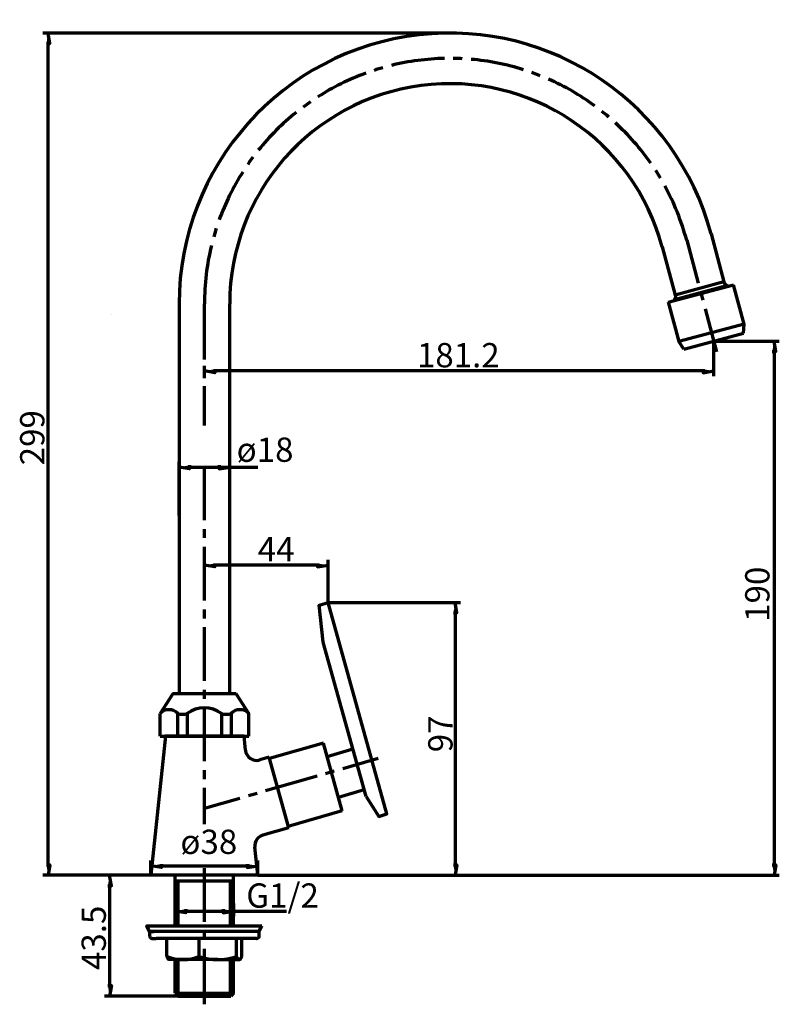
# Model space of a CAD drawing. Units: inches. Extents: x 37 to 548, y 151 to 812.
import ezdxf

# ---------------------------------------------------------------- set-up
doc = ezdxf.new("R2010")
doc.units = ezdxf.units.IN
doc.header["$MEASUREMENT"] = 0
doc.layers.add('Layer 1', color=7, linetype='Continuous')

msp = doc.modelspace()

# ---------------------------------------------------------------- hatches: boundary and pattern name
at = {"layer": 'Layer 1'}
for points in [[(54.96, 796.4), (57.36, 796.4), (56.16, 803.54)], [(543, 589.46), (545.4, 589.46), (544.2, 596.54)], [(168.3, 577.58), (168.3, 575.24), (161.22, 576.44)], [(496.5, 577.58), (496.5, 575.24), (503.58, 576.44)], [(151.26, 513.02), (151.26, 510.62), (144.18, 511.82)], [(171.12, 513.02), (171.12, 510.62), (178.2, 511.82)], [(168.3, 447.08), (168.3, 444.74), (161.22, 445.88)], [(237.24, 447.08), (237.24, 444.74), (244.32, 445.88)], [(328.62, 413.78), (330.96, 413.78), (329.82, 420.86)], [(132.36, 245.06), (132.36, 242.66), (125.28, 243.86)], [(190.02, 245.06), (190.02, 242.66), (197.1, 243.86)], [(54.96, 244.64), (57.36, 244.64), (56.16, 237.56)], [(328.62, 244.64), (330.96, 244.64), (329.82, 237.56)], [(543, 244.64), (545.4, 244.64), (544.2, 237.56)], [(96.3, 230.42), (98.7, 230.42), (97.5, 237.56)], [(148.62, 214.7), (148.62, 212.3), (141.54, 213.5)], [(173.76, 214.7), (173.76, 212.3), (180.84, 213.5)], [(96.3, 163.34), (98.7, 163.34), (97.5, 156.26)]]:
    msp.add_hatch(color=7, dxfattribs=at).paths.add_polyline_path(points)

# ---------------------------------------------------------------- linework, layer by layer
at = {"layer": 'Layer 1', "color": 7, "lineweight": 70}
for points in [[(326.1, 803.54), (52.62, 803.54)], [(54.96, 796.4), (57.36, 796.4), (56.16, 803.54)], [(56.16, 244.64), (56.16, 796.4)], [(334.56, 786.26), (333.06, 786.38), (328.56, 786.44)], [(281.1, 780.2), (276.78, 778.94), (275.4, 778.46)], [(387.06, 774.8), (382.56, 776.54), (381.42, 776.96)], [(232.5, 757.34), (231.54, 756.68), (227.64, 753.8)], [(433.08, 747.08), (431.7, 748.28), (428.46, 750.86)], [(193.8, 720.02), (191.34, 716.66), (190.32, 715.1)], [(467.76, 706.04), (465.06, 710.42), (464.64, 711.14)], [(169.2, 672.2), (168.9, 671.42), (167.46, 666.5)], [(501.84, 668.66), (510.54, 636.26)], [(485.46, 664.28), (493.14, 635.48)], [(469.02, 659.84), (477.72, 627.44)], [(510.54, 636.26), (477.72, 627.44)], [(512.34, 633.92), (511.5, 634.52), (510.9, 635.3), (510.54, 636.26)], [(473.1, 622.64), (516.9, 634.34)], [(477.3, 624.56), (512.34, 633.92)], [(494.7, 629.72), (496.26, 623.9)], [(513.24, 633.38), (512.34, 633.92)], [(524.04, 607.88), (516.9, 634.34)], [(473.1, 622.64), (480.18, 596.18)], [(477.3, 624.56), (476.76, 623.6)], [(477.72, 627.44), (477.84, 626.42), (477.72, 625.46), (477.3, 624.56)], [(144.18, 621.56), (144.18, 359.42)], [(161.22, 584.18), (161.22, 621.56)], [(178.2, 359.42), (178.2, 621.56)], [(497.82, 618.08), (505.5, 589.34)], [(523.68, 601.94), (524.04, 607.88), (480.18, 596.18)], [(483.48, 591.14), (480.18, 596.18)], [(483.48, 591.14), (523.68, 601.94)], [(503.58, 596.54), (503.58, 572.9)], [(503.58, 596.54), (547.74, 596.54)], [(543, 589.46), (545.4, 589.46), (544.2, 596.54)], [(544.2, 589.46), (544.2, 244.64)], [(161.22, 571.52), (161.22, 579.98)], [(161.22, 572.18), (161.22, 578.18)], [(168.3, 577.58), (168.3, 575.24), (161.22, 576.44)], [(496.5, 576.44), (168.3, 576.44)], [(496.5, 577.58), (496.5, 575.24), (503.58, 576.44)], [(161.22, 539.83), (161.22, 566.18)], [(144.18, 479.24), (144.18, 515.36)], [(151.26, 513.02), (151.26, 510.62), (144.18, 511.82)], [(151.26, 511.82), (197.1, 511.82)], [(161.22, 476.18), (161.22, 512.18)], [(171.12, 513.02), (171.12, 510.62), (178.2, 511.82)], [(178.2, 479.24), (178.2, 515.36)], [(161.22, 464.18), (161.22, 470.18)], [(161.22, 422.18), (161.22, 458.18)], [(161.22, 424.76), (161.22, 449.48)], [(168.3, 447.08), (168.3, 444.74), (161.22, 445.88)], [(237.24, 445.88), (168.3, 445.88)], [(237.24, 447.08), (237.24, 444.74), (244.32, 445.88)], [(244.32, 420.86), (244.32, 449.48)], [(269.88, 290.54), (240.96, 394.28), (238.32, 419.12), (244.32, 420.86)], [(244.44, 420.5), (244.26, 420.68), (243.96, 420.74)], [(283.92, 278.72), (244.32, 420.86)], [(244.32, 420.86), (333.36, 420.86)], [(328.62, 413.78), (330.96, 413.78), (329.82, 420.86)], [(161.22, 410.18), (161.22, 416.18)], [(329.82, 413.78), (329.82, 244.64)], [(161.22, 368.18), (161.22, 404.18)], [(182.46, 359.42), (139.92, 359.42), (131.46, 346.22)], [(178.2, 359.42), (144.18, 359.42)], [(161.22, 356.18), (161.22, 362.18)], [(190.98, 331.1), (190.98, 346.22), (182.46, 359.42)], [(131.46, 331.1), (131.46, 346.22)], [(143.28, 346.22), (144.84, 345.86), (146.4, 345.74), (148.02, 345.86), (149.58, 346.22)], [(143.28, 331.1), (143.28, 346.22)], [(149.58, 346.22), (149.58, 331.1)], [(161.22, 314.18), (161.22, 350.18)], [(172.8, 346.22), (174.36, 345.86), (175.98, 345.74), (177.54, 345.86), (179.1, 346.22), (179.1, 331.1)], [(172.8, 346.22), (172.8, 331.1)], [(134.94, 331.1), (125.28, 237.56)], [(131.46, 331.1), (190.98, 331.1)], [(187.86, 331.1), (134.52, 331.1)], [(135.24, 331.1), (187.2, 331.1)], [(188.82, 321.5), (187.86, 331.1)], [(241.26, 326.3), (204.9, 315.92)], [(253.92, 280.82), (241.26, 326.3)], [(261.06, 322.16), (243.78, 317.18)], [(204.66, 316.82), (198.42, 315.02)], [(217.86, 269.48), (204.66, 316.82)], [(278.1, 315.92), (254.28, 309.08)], [(161.22, 302.18), (161.22, 308.18)], [(248.52, 307.4), (242.7, 305.78)], [(236.94, 304.1), (202.38, 294.2)], [(161.22, 271.92), (161.22, 296.18)], [(196.62, 292.52), (190.8, 290.9)], [(268.68, 294.86), (251.4, 289.88)], [(185.04, 289.22), (161.22, 282.38)], [(269.88, 290.54), (278.58, 276.98), (283.92, 278.72)], [(253.92, 280.82), (217.56, 270.38)], [(283.62, 278.66), (283.68, 278.66), (283.68, 278.72), (283.74, 278.72), (283.8, 278.78), (283.8, 278.84), (283.86, 278.9), (283.86, 279.08)], [(217.86, 269.48), (200.58, 264.5)], [(197.1, 237.56), (195.12, 256.46)], [(125.28, 237.56), (125.28, 247.4)], [(132.36, 245.06), (132.36, 242.66), (125.28, 243.86)], [(190.02, 245.06), (190.02, 242.66), (197.1, 243.86)], [(197.1, 237.56), (197.1, 247.4)], [(54.96, 244.64), (57.36, 244.64), (56.16, 237.56)], [(132.36, 243.86), (190.02, 243.86)], [(161.22, 206.18), (161.22, 242.18)], [(328.62, 244.64), (330.96, 244.64), (329.82, 237.56)], [(543, 244.64), (545.4, 244.64), (544.2, 237.56)], [(125.28, 237.56), (52.62, 237.56)], [(132.06, 237.56), (93.96, 237.56)], [(96.3, 230.42), (98.7, 230.42), (97.5, 237.56)], [(197.1, 237.56), (125.28, 237.56)], [(141.54, 203.54), (141.54, 237.56)], [(141.54, 233.78), (180.84, 233.78)], [(143.64, 203.54), (143.64, 233.78)], [(178.8, 203.54), (178.8, 233.78)], [(180.84, 203.54), (180.84, 237.56)], [(197.1, 237.56), (547.74, 237.56)], [(197.1, 237.56), (333.36, 237.56)], [(97.5, 230.42), (97.5, 163.34)], [(141.54, 218.6), (141.54, 209.96)], [(180.84, 218.6), (180.84, 209.96)], [(148.62, 214.7), (148.62, 212.3), (141.54, 213.5)], [(148.62, 213.5), (173.76, 213.5)], [(173.76, 214.7), (173.76, 212.3), (180.84, 213.5)], [(180.84, 213.5), (216.36, 213.5)], [(124.32, 199.76), (122.46, 203.54), (199.92, 203.54)], [(198.06, 199.76), (124.32, 199.76), (127.14, 199.76)], [(124.32, 199.76), (124.32, 196.88)], [(161.22, 194.18), (161.22, 200.18)], [(198.06, 199.76), (199.92, 203.54)], [(198.06, 196.88), (198.06, 199.76)], [(124.32, 196.88), (124.44, 196.34), (124.68, 195.8), (125.1, 195.38), (125.64, 195.08), (126.24, 195.02)], [(126.24, 195.02), (128.88, 195.02)], [(196.14, 195.02), (128.88, 195.02)], [(136.02, 182.96), (136.02, 195.02)], [(157.62, 182.96), (157.62, 195.02)], [(182.82, 182.96), (182.82, 195.02)], [(186.42, 182.96), (186.42, 195.02)], [(196.14, 195.02), (196.74, 195.08), (197.28, 195.38), (197.7, 195.8), (197.94, 196.34), (198.06, 196.88)], [(161.22, 150.8), (161.22, 188.18)], [(137.76, 180.86), (137.34, 180.98), (136.86, 181.4), (136.44, 182.06), (136.02, 182.96)], [(136.02, 182.96), (138.66, 182.06), (141.36, 181.4), (144.06, 180.98), (146.82, 180.86)], [(170.22, 180.86), (137.58, 180.86)], [(141.54, 158.18), (141.54, 180.86)], [(143.64, 156.26), (143.64, 180.86)], [(146.82, 180.86), (149.58, 180.98), (152.28, 181.4), (154.98, 182.06), (157.62, 182.96)], [(170.22, 180.86), (184.62, 180.86)], [(178.8, 156.26), (178.8, 180.86)], [(180.84, 158.18), (180.84, 180.86)], [(182.82, 182.96), (183.3, 182.06), (183.72, 181.4), (184.14, 180.98), (184.62, 180.86)], [(184.62, 180.86), (185.04, 180.98), (185.52, 181.4), (185.94, 182.06), (186.42, 182.96)], [(96.3, 163.34), (98.7, 163.34), (97.5, 156.26)], [(143.46, 156.26), (93.96, 156.26)], [(141.54, 158.18), (143.46, 156.26)], [(141.54, 158.18), (180.84, 158.18), (178.98, 156.26)], [(143.46, 156.26), (178.98, 156.26)]]:
    msp.add_lwpolyline(points, dxfattribs=at)
at = {"layer": 'Layer 1', "lineweight": 0}
msp.add_lwpolyline([(98.78, 614.5), (98.78, 614.5)], dxfattribs=at)
at = {"layer": 'Layer 1', "color": 7, "lineweight": 70}
for points in [[(501.84, 668.66), (478.53, 755.64), (395.12, 812.5), (305.64, 802.34), (213.67, 791.94), (144.22, 714.09), (144.18, 621.56)], [(469.02, 659.84), (449.67, 731.62), (380.57, 777.8), (306.84, 768.26), (233.06, 758.37), (178.37, 695.98), (178.2, 621.56)]]:
    msp.add_open_spline(points, degree=3, knots=[0, 0, 0, 0, 1, 1, 1, 2, 2, 2, 2], dxfattribs=at)
for points in [[(322.56, 786.44), (310.73, 786.27), (298.4, 784.59), (286.92, 781.76)], [(375.78, 778.82), (364.65, 782.41), (352.16, 784.92), (340.5, 785.84)], [(269.7, 776.54), (258.41, 772.48), (247.6, 767.08), (237.48, 760.64)], [(423.66, 754.52), (414.37, 761.48), (403.21, 767.85), (392.58, 772.52)], [(222.9, 750.14), (213.59, 742.86), (204.87, 733.96), (197.46, 724.76)], [(461.28, 716.12), (454.61, 725.75), (446.24, 735.24), (437.58, 743.12)], [(187.02, 710.12), (180.56, 700.19), (175.18, 689.03), (171.12, 677.9)], [(485.46, 664.28), (481.92, 677.05), (477.15, 689.2), (470.76, 700.82)], [(165.9, 660.68), (162.76, 647.98), (161.23, 634.64), (161.22, 621.56)], [(172.8, 346.22), (165.63, 351.24), (156.76, 351.22), (149.58, 346.22)], [(143.28, 346.22), (140.09, 349.64), (134.65, 349.64), (131.46, 346.22)], [(190.98, 346.22), (187.56, 349.64), (182.52, 349.64), (179.1, 346.22)], [(188.82, 321.5), (189.22, 316.92), (194.02, 313.67), (198.42, 315.02)], [(200.58, 264.5), (197.07, 263.62), (194.78, 260), (195.12, 256.46)], [(157.62, 182.96), (166.09, 180.17), (174.35, 180.13), (182.82, 182.96)]]:
    msp.add_open_spline(points, degree=3, dxfattribs=at)

# ---------------------------------------------------------------- texts
at = {"layer": 'Layer 1', "color": 7, "char_height": 16.32, "attachment_point": 7}
for s, insert in [('\\fMyriad Pro|b0|i0|c0|p34;\\W1;181.2', (304.11, 578.88)), ('\\fMyriad Pro|b0|i0|c0|p34;\\W1;ø18', (182.88, 515.36)), ('\\fMyriad Pro|b0|i0|c0|p34;\\W1;44', (197.1, 448.48)), ('\\fMyriad Pro|b0|i0|c0|p34;\\W1;ø38', (145.08, 251.83)), ('\\fMyriad Pro|b0|i0|c0|p34;\\W1;G1/2', (189.36, 215.74))]:
    msp.add_mtext(s, dxfattribs=dict(at, insert=insert))
at = {"layer": 'Layer 1', "color": 7, "char_height": 16.32, "attachment_point": 7, "rotation": 90}
for s, insert in [('\\fMyriad Pro|b0|i0|c0|p34;\\W1;299', (53.62, 513.02)), ('\\fMyriad Pro|b0|i0|c0|p34;\\W1;190', (541.11, 407.83)), ('\\fMyriad Pro|b0|i0|c0|p34;\\W1;97', (328.02, 320.17)), ('\\fMyriad Pro|b0|i0|c0|p34;\\W1;43.5', (94.96, 173.83))]:
    msp.add_mtext(s, dxfattribs=dict(at, insert=insert))

doc.saveas('drawing.dxf')
